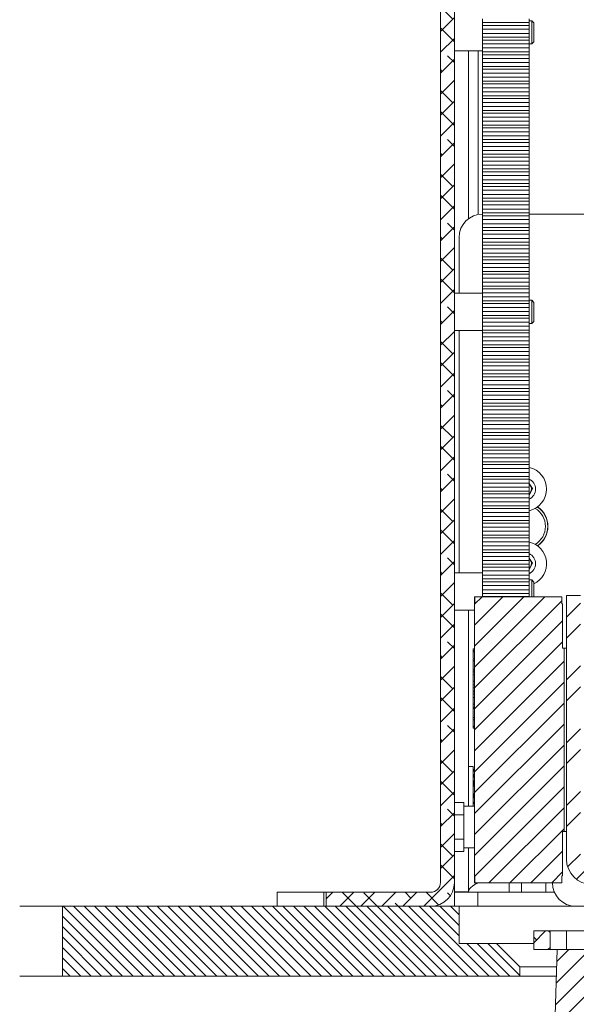
# Model space of a CAD drawing. Units: millimetres. Extents: x 75 to 17967, y 123 to 5430.
# Drawn here: x 16482 to 16602, y 1160 to 1372 of the extents above; entities that cross this region are included whole.
import ezdxf

# ---------------------------------------------------------------- set-up
doc = ezdxf.new("R2010")
doc.units = ezdxf.units.MM

msp = doc.modelspace()

# ---------------------------------------------------------------- hatches: boundary and pattern name
at = {"linetype": 'Continuous', "lineweight": 18}
h = msp.add_hatch(dxfattribs=at)
h.set_pattern_fill('ANSI38', angle=3e-322, style=0)
edge = h.paths.add_edge_path(flags=0)
edge.add_line((16572.67, 1533.3), (16572.67, 1186.5))
edge.add_arc((16570.57, 1186.5), 2.1, 270, 360, ccw=False)
edge.add_line((16570.57, 1184.4), (16548.17, 1184.4))
edge.add_line((16548.17, 1184.4), (16548.17, 1181.4))
edge.add_line((16548.17, 1181.4), (16570.57, 1181.4))
edge.add_arc((16570.57, 1186.5), 5.1, 270, 360)
edge.add_line((16575.67, 1186.5), (16575.67, 1533.3))
edge.add_arc((16577.77, 1533.3), 2.1, 90, 180, ccw=False)
edge.add_line((16577.77, 1535.4), (16597.67, 1535.4))
edge.add_line((16597.67, 1535.4), (16597.67, 1538.4))
edge.add_line((16597.67, 1538.4), (16577.77, 1538.4))
edge.add_arc((16577.77, 1533.3), 5.1, 90, 180)
h = msp.add_hatch(dxfattribs=at)
h.set_pattern_fill('ANSI31', style=0)
h.paths.add_polyline_path([(16598.87, 1187.9), (16598.87, 1197.4), (16599.17, 1197.4), (16599.17, 1236.8), (16598.87, 1236.8), (16598.87, 1246.3), (16598.67, 1246.3), (16598.67, 1247.8), (16580.01, 1247.8), (16580.01, 1246.3), (16579.97, 1246.3), (16579.97, 1187.9), (16580.01, 1187.9), (16580.01, 1186.4), (16598.67, 1186.4), (16598.67, 1187.9)], flags=0)
h = msp.add_hatch(dxfattribs=at)
h.set_pattern_fill('ANSI32', angle=3e-322, style=0)
edge = h.paths.add_edge_path(flags=0)
edge.add_line((16599.67, 1248.1), (16599.67, 1191.52))
edge.add_arc((16605.09, 1191.52), 5.42, 180, 270)
edge.add_line((16605.09, 1186.1), (16620.17, 1186.1))
edge.add_line((16620.17, 1186.1), (16620.17, 1189.1))
edge.add_line((16620.17, 1189.1), (16605.09, 1189.1))
edge.add_arc((16605.09, 1191.52), 2.42, 180, 270, ccw=False)
edge.add_line((16602.67, 1191.52), (16602.67, 1248.1))
edge.add_line((16602.67, 1248.1), (16599.67, 1248.1))
h = msp.add_hatch(dxfattribs=at)
h.set_pattern_fill('ANSI31', scale=0.5, angle=90, style=0)
h.paths.add_polyline_path([(16589.67, 1168.4), (16584.67, 1173.4), (16576.67, 1173.4), (16576.67, 1181.4), (16491.61, 1181.4), (16491.61, 1166.4), (16589.67, 1166.4)], flags=0)
h = msp.add_hatch(dxfattribs=at)
h.set_pattern_fill('ANSI38', angle=3e-322, style=0)
h.paths.add_polyline_path([(16596.17, 1176.1), (16592.67, 1176.1), (16592.67, 1172.1), (16596.17, 1172.1)], flags=0)
h = msp.add_hatch(dxfattribs=at)
h.set_pattern_fill('ANSI31', angle=180, style=0)
edge = h.paths.add_edge_path(flags=0)
edge.add_line((16797.67, 1172.1), (16597.67, 1172.1))
edge.add_line((16597.67, 1172.1), (16592.67, 1001.1))
edge.add_line((16592.67, 1001.1), (16607.67, 1001.1))
edge.add_arc((16671.67, 1001.1), 64, 180, 270)
edge.add_line((16671.67, 937.1), (16723.67, 937.1))
edge.add_arc((16723.67, 1001.1), 64, 270, 360)
edge.add_line((16787.67, 1001.1), (16802.67, 1001.1))
edge.add_line((16802.67, 1001.1), (16797.67, 1172.1))

# ---------------------------------------------------------------- linework, layer by layer
at = {"color": 7, "linetype": 'Continuous', "lineweight": 18}
for p, q in [((16572.67, 1533.3), (16572.67, 1186.5)), ((16575.67, 1186.5), (16575.67, 1533.3)), ((16581.67, 1371), (16581.67, 1371.82)), ((16591.67, 1371.82), (16591.67, 1371)), ((16592.23, 1371.4), (16591.67, 1371.4)), ((16592.67, 1370.96), (16592.23, 1371.4)), ((16592.23, 1368.9), (16592.23, 1371.4)), ((16581.67, 1371), (16591.67, 1371)), ((16581.67, 1371), (16581.67, 1370.38)), ((16591.67, 1370.38), (16581.67, 1370.38)), ((16581.67, 1369.57), (16581.67, 1370.38)), ((16581.67, 1369.57), (16591.67, 1369.57)), ((16581.67, 1368.68), (16581.67, 1369.57)), ((16591.67, 1371), (16591.67, 1370.38)), ((16591.67, 1369.57), (16591.67, 1370.38)), ((16591.67, 1368.68), (16591.67, 1369.57)), ((16592.67, 1368.9), (16592.67, 1370.96)), ((16581.67, 1368.68), (16591.67, 1368.68)), ((16581.67, 1367.86), (16581.67, 1368.68)), ((16581.67, 1367.86), (16591.67, 1367.86)), ((16581.67, 1367.86), (16581.67, 1367.24)), ((16591.67, 1367.24), (16581.67, 1367.24)), ((16581.67, 1366.42), (16581.67, 1367.24)), ((16591.67, 1368.68), (16591.67, 1367.86)), ((16591.67, 1367.86), (16591.67, 1367.24)), ((16591.67, 1366.42), (16591.67, 1367.24)), ((16592.23, 1366.4), (16592.23, 1368.9)), ((16592.23, 1366.4), (16592.67, 1366.85)), ((16592.67, 1366.85), (16592.67, 1368.9)), ((16575.67, 1364.9), (16581.67, 1364.9)), ((16578.67, 1364.9), (16578.67, 1328.9)), ((16580.77, 1364.9), (16580.77, 1329.82)), ((16581.67, 1366.42), (16591.67, 1366.42)), ((16581.67, 1365.54), (16581.67, 1366.42)), ((16581.67, 1365.54), (16591.67, 1365.54)), ((16581.67, 1364.72), (16581.67, 1365.54)), ((16581.67, 1364.72), (16591.67, 1364.72)), ((16581.67, 1364.72), (16581.67, 1364.1)), ((16591.67, 1365.54), (16591.67, 1366.42)), ((16591.67, 1366.4), (16592.23, 1366.4)), ((16591.67, 1365.54), (16591.67, 1364.72)), ((16591.67, 1364.72), (16591.67, 1364.1)), ((16591.67, 1364.1), (16581.67, 1364.1)), ((16581.67, 1363.28), (16581.67, 1364.1)), ((16581.67, 1363.28), (16591.67, 1363.28)), ((16581.67, 1362.39), (16581.67, 1363.28)), ((16591.67, 1363.28), (16591.67, 1364.1)), ((16591.67, 1362.39), (16591.67, 1363.28)), ((16581.67, 1362.39), (16591.67, 1362.39)), ((16581.67, 1361.57), (16581.67, 1362.39)), ((16581.67, 1361.57), (16591.67, 1361.57)), ((16581.67, 1361.57), (16581.67, 1360.96)), ((16591.67, 1360.96), (16581.67, 1360.96)), ((16581.67, 1360.14), (16581.67, 1360.96)), ((16591.67, 1362.39), (16591.67, 1361.57)), ((16591.67, 1361.57), (16591.67, 1360.96)), ((16591.67, 1360.14), (16591.67, 1360.96)), ((16581.67, 1360.14), (16591.67, 1360.14)), ((16581.67, 1359.25), (16581.67, 1360.14)), ((16581.67, 1359.25), (16591.67, 1359.25)), ((16581.67, 1358.43), (16581.67, 1359.25)), ((16581.67, 1358.43), (16591.67, 1358.43)), ((16581.67, 1358.43), (16581.67, 1357.82)), ((16591.67, 1359.25), (16591.67, 1360.14)), ((16591.67, 1359.25), (16591.67, 1358.43)), ((16591.67, 1358.43), (16591.67, 1357.82)), ((16591.67, 1357.82), (16581.67, 1357.82)), ((16581.67, 1357), (16581.67, 1357.82)), ((16581.67, 1357), (16591.67, 1357)), ((16581.67, 1356.11), (16581.67, 1357)), ((16591.67, 1357), (16591.67, 1357.82)), ((16591.67, 1356.11), (16591.67, 1357)), ((16581.67, 1356.11), (16591.67, 1356.11)), ((16581.67, 1355.29), (16581.67, 1356.11)), ((16581.67, 1355.29), (16591.67, 1355.29)), ((16581.67, 1355.29), (16581.67, 1354.68)), ((16591.67, 1354.68), (16581.67, 1354.68)), ((16581.67, 1353.86), (16581.67, 1354.68)), ((16591.67, 1356.11), (16591.67, 1355.29)), ((16591.67, 1355.29), (16591.67, 1354.68)), ((16591.67, 1353.86), (16591.67, 1354.68)), ((16581.67, 1353.86), (16591.67, 1353.86)), ((16581.67, 1352.97), (16581.67, 1353.86)), ((16581.67, 1352.97), (16591.67, 1352.97)), ((16581.67, 1352.15), (16581.67, 1352.97)), ((16581.67, 1352.15), (16591.67, 1352.15)), ((16581.67, 1352.15), (16581.67, 1351.54)), ((16591.67, 1352.97), (16591.67, 1353.86)), ((16591.67, 1352.97), (16591.67, 1352.15)), ((16591.67, 1352.15), (16591.67, 1351.54)), ((16591.67, 1351.54), (16581.67, 1351.54)), ((16581.67, 1350.72), (16581.67, 1351.54)), ((16581.67, 1350.72), (16591.67, 1350.72)), ((16581.67, 1349.83), (16581.67, 1350.72)), ((16591.67, 1350.72), (16591.67, 1351.54)), ((16591.67, 1349.83), (16591.67, 1350.72)), ((16581.67, 1349.83), (16591.67, 1349.83)), ((16581.67, 1349.01), (16581.67, 1349.83)), ((16581.67, 1349.01), (16591.67, 1349.01)), ((16581.67, 1349.01), (16581.67, 1348.39)), ((16591.67, 1348.39), (16581.67, 1348.39)), ((16581.67, 1347.57), (16581.67, 1348.39)), ((16591.67, 1349.83), (16591.67, 1349.01)), ((16591.67, 1349.01), (16591.67, 1348.39)), ((16591.67, 1347.57), (16591.67, 1348.39)), ((16581.67, 1347.57), (16591.67, 1347.57)), ((16581.67, 1346.69), (16581.67, 1347.57)), ((16581.67, 1346.69), (16591.67, 1346.69)), ((16581.67, 1345.87), (16581.67, 1346.69)), ((16581.67, 1345.87), (16591.67, 1345.87)), ((16581.67, 1345.87), (16581.67, 1345.25)), ((16591.67, 1346.69), (16591.67, 1347.57)), ((16591.67, 1346.69), (16591.67, 1345.87)), ((16591.67, 1345.87), (16591.67, 1345.25)), ((16591.67, 1345.25), (16581.67, 1345.25)), ((16581.67, 1344.43), (16581.67, 1345.25)), ((16581.67, 1344.43), (16591.67, 1344.43)), ((16581.67, 1343.54), (16581.67, 1344.43)), ((16591.67, 1344.43), (16591.67, 1345.25)), ((16591.67, 1343.54), (16591.67, 1344.43)), ((16581.67, 1343.54), (16591.67, 1343.54)), ((16581.67, 1342.73), (16581.67, 1343.54)), ((16581.67, 1342.73), (16591.67, 1342.73)), ((16581.67, 1342.73), (16581.67, 1342.11)), ((16591.67, 1342.11), (16581.67, 1342.11)), ((16581.67, 1341.29), (16581.67, 1342.11)), ((16591.67, 1343.54), (16591.67, 1342.73)), ((16591.67, 1342.73), (16591.67, 1342.11)), ((16591.67, 1341.29), (16591.67, 1342.11)), ((16581.67, 1341.29), (16591.67, 1341.29)), ((16581.67, 1340.4), (16581.67, 1341.29)), ((16581.67, 1340.4), (16591.67, 1340.4)), ((16581.67, 1339.58), (16581.67, 1340.4)), ((16581.67, 1339.58), (16591.67, 1339.58)), ((16581.67, 1339.58), (16581.67, 1338.97)), ((16591.67, 1340.4), (16591.67, 1341.29)), ((16591.67, 1340.4), (16591.67, 1339.58)), ((16591.67, 1339.58), (16591.67, 1338.97)), ((16591.67, 1338.97), (16581.67, 1338.97)), ((16581.67, 1338.15), (16581.67, 1338.97)), ((16581.67, 1338.15), (16591.67, 1338.15)), ((16581.67, 1337.26), (16581.67, 1338.15)), ((16581.67, 1337.26), (16591.67, 1337.26)), ((16581.67, 1336.44), (16581.67, 1337.26)), ((16591.67, 1338.15), (16591.67, 1338.97)), ((16591.67, 1337.26), (16591.67, 1338.15)), ((16591.67, 1337.26), (16591.67, 1336.44)), ((16581.67, 1336.44), (16591.67, 1336.44)), ((16581.67, 1336.44), (16581.67, 1335.83)), ((16591.67, 1335.83), (16581.67, 1335.83)), ((16581.67, 1335.01), (16581.67, 1335.83)), ((16591.67, 1336.44), (16591.67, 1335.83)), ((16591.67, 1335.01), (16591.67, 1335.83)), ((16581.67, 1335.01), (16591.67, 1335.01)), ((16581.67, 1334.12), (16581.67, 1335.01)), ((16581.67, 1334.12), (16591.67, 1334.12)), ((16581.67, 1333.3), (16581.67, 1334.12)), ((16581.67, 1333.3), (16591.67, 1333.3)), ((16581.67, 1333.3), (16581.67, 1332.69)), ((16591.67, 1334.12), (16591.67, 1335.01)), ((16591.67, 1334.12), (16591.67, 1333.3)), ((16591.67, 1333.3), (16591.67, 1332.69)), ((16591.67, 1332.69), (16581.67, 1332.69)), ((16581.67, 1331.87), (16581.67, 1332.69)), ((16581.67, 1331.87), (16591.67, 1331.87)), ((16581.67, 1330.98), (16581.67, 1331.87)), ((16581.67, 1330.98), (16591.67, 1330.98)), ((16581.67, 1330.16), (16581.67, 1330.98)), ((16591.67, 1331.87), (16591.67, 1332.69)), ((16591.67, 1330.98), (16591.67, 1331.87)), ((16591.67, 1330.98), (16591.67, 1330.16)), ((16581.67, 1330.16), (16591.67, 1330.16)), ((16581.67, 1330.16), (16581.67, 1329.54)), ((16591.67, 1329.54), (16581.67, 1329.54)), ((16581.67, 1328.73), (16581.67, 1329.54)), ((16591.67, 1330.16), (16591.67, 1329.54)), ((16591.67, 1329.9), (17023.67, 1329.9)), ((16591.67, 1328.73), (16591.67, 1329.54)), ((16581.67, 1328.73), (16591.67, 1328.73)), ((16581.67, 1327.84), (16581.67, 1328.73)), ((16581.67, 1327.84), (16591.67, 1327.84)), ((16581.67, 1327.02), (16581.67, 1327.84)), ((16581.67, 1327.02), (16591.67, 1327.02)), ((16581.67, 1327.02), (16581.67, 1326.4)), ((16591.67, 1327.84), (16591.67, 1328.73)), ((16591.67, 1327.84), (16591.67, 1327.02)), ((16591.67, 1327.02), (16591.67, 1326.4)), ((16576.67, 1312.9), (16576.67, 1324.9)), ((16591.67, 1326.4), (16581.67, 1326.4)), ((16581.67, 1325.58), (16581.67, 1326.4)), ((16581.67, 1325.58), (16591.67, 1325.58)), ((16581.67, 1324.69), (16581.67, 1325.58)), ((16581.67, 1324.69), (16591.67, 1324.69)), ((16581.67, 1323.88), (16581.67, 1324.69)), ((16591.67, 1325.58), (16591.67, 1326.4)), ((16591.67, 1324.69), (16591.67, 1325.58)), ((16591.67, 1324.69), (16591.67, 1323.88)), ((16581.67, 1323.88), (16591.67, 1323.88)), ((16581.67, 1323.88), (16581.67, 1323.26)), ((16591.67, 1323.26), (16581.67, 1323.26)), ((16581.67, 1322.44), (16581.67, 1323.26)), ((16581.67, 1322.44), (16591.67, 1322.44)), ((16581.67, 1321.55), (16581.67, 1322.44)), ((16591.67, 1323.88), (16591.67, 1323.26)), ((16591.67, 1322.44), (16591.67, 1323.26)), ((16591.67, 1321.55), (16591.67, 1322.44)), ((16581.67, 1321.55), (16591.67, 1321.55)), ((16581.67, 1320.73), (16581.67, 1321.55)), ((16581.67, 1320.73), (16591.67, 1320.73)), ((16581.67, 1320.73), (16581.67, 1320.12)), ((16591.67, 1321.55), (16591.67, 1320.73)), ((16591.67, 1320.73), (16591.67, 1320.12)), ((16591.67, 1320.12), (16581.67, 1320.12)), ((16581.67, 1319.3), (16581.67, 1320.12)), ((16581.67, 1319.3), (16591.67, 1319.3)), ((16581.67, 1318.41), (16581.67, 1319.3)), ((16581.67, 1318.41), (16591.67, 1318.41)), ((16581.67, 1317.59), (16581.67, 1318.41)), ((16591.67, 1319.3), (16591.67, 1320.12)), ((16591.67, 1318.41), (16591.67, 1319.3)), ((16591.67, 1318.41), (16591.67, 1317.59)), ((16581.67, 1317.59), (16591.67, 1317.59)), ((16581.67, 1317.59), (16581.67, 1316.98)), ((16591.67, 1316.98), (16581.67, 1316.98)), ((16581.67, 1316.16), (16581.67, 1316.98)), ((16581.67, 1316.16), (16591.67, 1316.16)), ((16581.67, 1315.27), (16581.67, 1316.16)), ((16591.67, 1317.59), (16591.67, 1316.98)), ((16591.67, 1316.16), (16591.67, 1316.98)), ((16591.67, 1315.27), (16591.67, 1316.16)), ((16581.67, 1315.27), (16591.67, 1315.27)), ((16581.67, 1314.45), (16581.67, 1315.27)), ((16581.67, 1314.45), (16591.67, 1314.45)), ((16581.67, 1314.45), (16581.67, 1313.84)), ((16591.67, 1315.27), (16591.67, 1314.45)), ((16591.67, 1314.45), (16591.67, 1313.84)), ((16581.67, 1312.9), (16575.67, 1312.9)), ((16591.67, 1313.84), (16581.67, 1313.84)), ((16581.67, 1313.02), (16581.67, 1313.84)), ((16581.67, 1313.02), (16591.67, 1313.02)), ((16581.67, 1312.13), (16581.67, 1313.02)), ((16581.67, 1312.13), (16591.67, 1312.13)), ((16581.67, 1311.31), (16581.67, 1312.13)), ((16591.67, 1313.02), (16591.67, 1313.84)), ((16591.67, 1312.13), (16591.67, 1313.02)), ((16591.67, 1312.13), (16591.67, 1311.31)), ((16581.67, 1311.31), (16591.67, 1311.31)), ((16581.67, 1311.31), (16581.67, 1310.69)), ((16591.67, 1310.69), (16581.67, 1310.69)), ((16581.67, 1309.88), (16581.67, 1310.69)), ((16581.67, 1309.88), (16591.67, 1309.88)), ((16581.67, 1308.99), (16581.67, 1309.88)), ((16592.23, 1311.4), (16591.67, 1311.4)), ((16591.67, 1311.31), (16591.67, 1310.69)), ((16591.67, 1309.88), (16591.67, 1310.69)), ((16591.67, 1308.99), (16591.67, 1309.88)), ((16592.67, 1310.96), (16592.23, 1311.4)), ((16592.23, 1308.9), (16592.23, 1311.4)), ((16592.67, 1308.9), (16592.67, 1310.96)), ((16581.67, 1308.99), (16591.67, 1308.99)), ((16581.67, 1308.17), (16581.67, 1308.99)), ((16581.67, 1308.17), (16591.67, 1308.17)), ((16581.67, 1308.17), (16581.67, 1307.55)), ((16591.67, 1308.99), (16591.67, 1308.17)), ((16591.67, 1308.17), (16591.67, 1307.55)), ((16592.23, 1306.4), (16592.23, 1308.9)), ((16592.67, 1306.85), (16592.67, 1308.9)), ((16591.67, 1307.55), (16581.67, 1307.55)), ((16581.67, 1306.73), (16581.67, 1307.55)), ((16581.67, 1306.73), (16591.67, 1306.73)), ((16581.67, 1305.85), (16581.67, 1306.73)), ((16581.67, 1305.85), (16591.67, 1305.85)), ((16581.67, 1305.03), (16581.67, 1305.85)), ((16591.67, 1306.73), (16591.67, 1307.55)), ((16591.67, 1305.85), (16591.67, 1306.73)), ((16591.67, 1306.4), (16592.23, 1306.4)), ((16591.67, 1305.85), (16591.67, 1305.03)), ((16592.23, 1306.4), (16592.67, 1306.85)), ((16575.67, 1304.9), (16581.67, 1304.9)), ((16576.67, 1252.9), (16576.67, 1304.9)), ((16581.67, 1305.03), (16591.67, 1305.03)), ((16581.67, 1305.03), (16581.67, 1304.41)), ((16591.67, 1304.41), (16581.67, 1304.41)), ((16581.67, 1303.59), (16581.67, 1304.41)), ((16581.67, 1303.59), (16591.67, 1303.59)), ((16581.67, 1302.7), (16581.67, 1303.59)), ((16591.67, 1305.03), (16591.67, 1304.41)), ((16591.67, 1303.59), (16591.67, 1304.41)), ((16591.67, 1302.7), (16591.67, 1303.59)), ((16581.67, 1302.7), (16591.67, 1302.7)), ((16581.67, 1301.88), (16581.67, 1302.7)), ((16581.67, 1301.88), (16591.67, 1301.88)), ((16581.67, 1301.88), (16581.67, 1301.27)), ((16591.67, 1302.7), (16591.67, 1301.88)), ((16591.67, 1301.88), (16591.67, 1301.27)), ((16591.67, 1301.27), (16581.67, 1301.27)), ((16581.67, 1300.45), (16581.67, 1301.27)), ((16581.67, 1300.45), (16591.67, 1300.45)), ((16581.67, 1299.56), (16581.67, 1300.45)), ((16581.67, 1299.56), (16591.67, 1299.56)), ((16581.67, 1298.74), (16581.67, 1299.56)), ((16591.67, 1300.45), (16591.67, 1301.27)), ((16591.67, 1299.56), (16591.67, 1300.45)), ((16591.67, 1299.56), (16591.67, 1298.74)), ((16581.67, 1298.74), (16591.67, 1298.74)), ((16581.67, 1298.74), (16581.67, 1298.13)), ((16591.67, 1298.13), (16581.67, 1298.13)), ((16581.67, 1297.31), (16581.67, 1298.13)), ((16581.67, 1297.31), (16591.67, 1297.31)), ((16581.67, 1296.42), (16581.67, 1297.31)), ((16591.67, 1298.74), (16591.67, 1298.13)), ((16591.67, 1297.31), (16591.67, 1298.13)), ((16591.67, 1296.42), (16591.67, 1297.31)), ((16581.67, 1296.42), (16591.67, 1296.42)), ((16581.67, 1295.6), (16581.67, 1296.42)), ((16581.67, 1295.6), (16591.67, 1295.6)), ((16581.67, 1295.6), (16581.67, 1294.99)), ((16591.67, 1294.99), (16581.67, 1294.99)), ((16581.67, 1294.17), (16581.67, 1294.99)), ((16591.67, 1296.42), (16591.67, 1295.6)), ((16591.67, 1295.6), (16591.67, 1294.99)), ((16591.67, 1294.17), (16591.67, 1294.99)), ((16581.67, 1294.17), (16591.67, 1294.17)), ((16581.67, 1293.28), (16581.67, 1294.17)), ((16581.67, 1293.28), (16591.67, 1293.28)), ((16581.67, 1292.46), (16581.67, 1293.28)), ((16591.67, 1293.28), (16591.67, 1294.17)), ((16591.67, 1293.28), (16591.67, 1292.46)), ((16581.67, 1292.46), (16591.67, 1292.46)), ((16581.67, 1292.46), (16581.67, 1291.85)), ((16591.67, 1291.85), (16581.67, 1291.85)), ((16581.67, 1291.03), (16581.67, 1291.85)), ((16581.67, 1291.03), (16591.67, 1291.03)), ((16581.67, 1290.14), (16581.67, 1291.03)), ((16591.67, 1292.46), (16591.67, 1291.85)), ((16591.67, 1291.03), (16591.67, 1291.85)), ((16591.67, 1290.14), (16591.67, 1291.03)), ((16581.67, 1290.14), (16591.67, 1290.14)), ((16581.67, 1289.32), (16581.67, 1290.14)), ((16581.67, 1289.32), (16591.67, 1289.32)), ((16581.67, 1289.32), (16581.67, 1288.7)), ((16591.67, 1288.7), (16581.67, 1288.7)), ((16581.67, 1287.88), (16581.67, 1288.7)), ((16591.67, 1290.14), (16591.67, 1289.32)), ((16591.67, 1289.32), (16591.67, 1288.7)), ((16591.67, 1287.88), (16591.67, 1288.7)), ((16581.67, 1287.88), (16591.67, 1287.88)), ((16581.67, 1287), (16581.67, 1287.88)), ((16581.67, 1287), (16591.67, 1287)), ((16581.67, 1286.18), (16581.67, 1287)), ((16591.67, 1287), (16591.67, 1287.88)), ((16591.67, 1287), (16591.67, 1286.18)), ((16581.67, 1286.18), (16591.67, 1286.18)), ((16581.67, 1286.18), (16581.67, 1285.56)), ((16591.67, 1285.56), (16581.67, 1285.56)), ((16581.67, 1284.74), (16581.67, 1285.56)), ((16581.67, 1284.74), (16591.67, 1284.74)), ((16581.67, 1283.85), (16581.67, 1284.74)), ((16591.67, 1286.18), (16591.67, 1285.56)), ((16591.67, 1284.74), (16591.67, 1285.56)), ((16591.67, 1283.85), (16591.67, 1284.74)), ((16581.67, 1283.85), (16591.67, 1283.85)), ((16581.67, 1283.04), (16581.67, 1283.85)), ((16581.67, 1283.04), (16591.67, 1283.04)), ((16581.67, 1283.04), (16581.67, 1282.42)), ((16591.67, 1282.42), (16581.67, 1282.42)), ((16581.67, 1281.6), (16581.67, 1282.42)), ((16591.67, 1283.85), (16591.67, 1283.04)), ((16591.67, 1283.04), (16591.67, 1282.42)), ((16591.67, 1281.6), (16591.67, 1282.42)), ((16581.67, 1281.6), (16591.67, 1281.6)), ((16581.67, 1280.71), (16581.67, 1281.6)), ((16581.67, 1280.71), (16591.67, 1280.71)), ((16581.67, 1279.89), (16581.67, 1280.71)), ((16591.67, 1280.71), (16591.67, 1281.6)), ((16591.67, 1280.71), (16591.67, 1279.89)), ((16581.67, 1279.89), (16591.67, 1279.89)), ((16581.67, 1279.89), (16581.67, 1279.28)), ((16591.67, 1279.28), (16581.67, 1279.28)), ((16581.67, 1278.46), (16581.67, 1279.28)), ((16581.67, 1278.46), (16591.67, 1278.46)), ((16581.67, 1277.57), (16581.67, 1278.46)), ((16591.67, 1279.89), (16591.67, 1279.28)), ((16591.67, 1278.46), (16591.67, 1279.28)), ((16591.67, 1277.57), (16591.67, 1278.46)), ((16581.67, 1277.57), (16591.67, 1277.57)), ((16581.67, 1276.75), (16581.67, 1277.57)), ((16581.67, 1276.75), (16591.67, 1276.75)), ((16581.67, 1276.75), (16581.67, 1276.14)), ((16591.67, 1276.14), (16581.67, 1276.14)), ((16581.67, 1275.32), (16581.67, 1276.14)), ((16591.67, 1277.57), (16591.67, 1276.75)), ((16591.67, 1276.75), (16591.67, 1276.14)), ((16591.67, 1275.32), (16591.67, 1276.14)), ((16581.67, 1275.32), (16591.67, 1275.32)), ((16581.67, 1274.43), (16581.67, 1275.32)), ((16581.67, 1274.43), (16591.67, 1274.43)), ((16581.67, 1273.61), (16581.67, 1274.43)), ((16591.67, 1274.43), (16591.67, 1275.32)), ((16591.67, 1274.43), (16591.67, 1273.61)), ((16581.67, 1273.61), (16591.67, 1273.61)), ((16581.67, 1273.61), (16581.67, 1273)), ((16591.67, 1273), (16581.67, 1273)), ((16581.67, 1272.18), (16581.67, 1273)), ((16581.67, 1272.18), (16591.67, 1272.18)), ((16581.67, 1271.29), (16581.67, 1272.18)), ((16591.67, 1273.61), (16591.67, 1273)), ((16591.67, 1272.18), (16591.67, 1273)), ((16591.67, 1271.29), (16591.67, 1272.18)), ((16591.67, 1272.11), (16592.4, 1271)), ((16581.67, 1271.29), (16591.67, 1271.29)), ((16581.67, 1270.47), (16581.67, 1271.29)), ((16581.67, 1270.47), (16591.67, 1270.47)), ((16581.67, 1270.47), (16581.67, 1269.85)), ((16591.67, 1269.85), (16581.67, 1269.85)), ((16581.67, 1269.03), (16581.67, 1269.85)), ((16591.67, 1271.29), (16591.67, 1270.47)), ((16592.4, 1271), (16591.67, 1269.55)), ((16591.67, 1270.47), (16591.67, 1269.85)), ((16591.67, 1269.03), (16591.67, 1269.85)), ((16581.67, 1269.03), (16591.67, 1269.03)), ((16581.67, 1268.15), (16581.67, 1269.03)), ((16581.67, 1268.15), (16591.67, 1268.15)), ((16581.67, 1267.33), (16581.67, 1268.15)), ((16591.67, 1268.15), (16591.67, 1269.03)), ((16591.67, 1268.15), (16591.67, 1267.33)), ((16581.67, 1267.33), (16591.67, 1267.33)), ((16581.67, 1267.33), (16581.67, 1266.71)), ((16591.67, 1266.71), (16581.67, 1266.71)), ((16581.67, 1265.89), (16581.67, 1266.71)), ((16581.67, 1265.89), (16591.67, 1265.89)), ((16581.67, 1265), (16581.67, 1265.89)), ((16591.67, 1267.33), (16591.67, 1266.71)), ((16591.67, 1265.89), (16591.67, 1266.71)), ((16591.67, 1265), (16591.67, 1265.89)), ((16581.67, 1265), (16591.67, 1265)), ((16581.67, 1264.19), (16581.67, 1265)), ((16581.67, 1264.19), (16591.67, 1264.19)), ((16581.67, 1264.19), (16581.67, 1263.57)), ((16591.67, 1263.57), (16581.67, 1263.57)), ((16581.67, 1262.75), (16581.67, 1263.57)), ((16591.67, 1265), (16591.67, 1264.19)), ((16591.67, 1264.19), (16591.67, 1263.57)), ((16591.67, 1262.75), (16591.67, 1263.57)), ((16595.67, 1263.61), (16595.67, 1262.9)), ((16581.67, 1262.75), (16591.67, 1262.75)), ((16581.67, 1261.86), (16581.67, 1262.75)), ((16581.67, 1261.86), (16591.67, 1261.86)), ((16581.67, 1261.04), (16581.67, 1261.86)), ((16591.67, 1261.86), (16591.67, 1262.75)), ((16591.67, 1261.86), (16591.67, 1261.04)), ((16595.42, 1261.69), (16595.54, 1261.56)), ((16595.67, 1262.9), (16595.67, 1262.19)), ((16581.67, 1261.04), (16591.67, 1261.04)), ((16581.67, 1261.04), (16581.67, 1260.43)), ((16591.67, 1260.43), (16581.67, 1260.43)), ((16581.67, 1259.61), (16581.67, 1260.43)), ((16581.67, 1259.61), (16591.67, 1259.61)), ((16581.67, 1258.72), (16581.67, 1259.61)), ((16591.67, 1261.04), (16591.67, 1260.43)), ((16591.67, 1259.61), (16591.67, 1260.43)), ((16591.67, 1258.72), (16591.67, 1259.61)), ((16581.67, 1258.72), (16591.67, 1258.72)), ((16581.67, 1257.9), (16581.67, 1258.72)), ((16581.67, 1257.9), (16591.67, 1257.9)), ((16581.67, 1257.9), (16581.67, 1257.29)), ((16591.67, 1257.29), (16581.67, 1257.29)), ((16581.67, 1256.47), (16581.67, 1257.29)), ((16591.67, 1258.72), (16591.67, 1257.9)), ((16591.67, 1257.9), (16591.67, 1257.29)), ((16591.67, 1256.47), (16591.67, 1257.29)), ((16581.67, 1256.47), (16591.67, 1256.47)), ((16581.67, 1255.58), (16581.67, 1256.47)), ((16581.67, 1255.58), (16591.67, 1255.58)), ((16581.67, 1254.76), (16581.67, 1255.58)), ((16591.67, 1255.58), (16591.67, 1256.47)), ((16591.67, 1256.11), (16592.4, 1255)), ((16591.67, 1255.58), (16591.67, 1254.76)), ((16592.4, 1255), (16591.67, 1253.55)), ((16581.67, 1252.9), (16575.67, 1252.9)), ((16581.67, 1254.76), (16591.67, 1254.76)), ((16581.67, 1254.76), (16581.67, 1254.15)), ((16591.67, 1254.15), (16581.67, 1254.15)), ((16581.67, 1253.33), (16581.67, 1254.15)), ((16581.67, 1253.33), (16591.67, 1253.33)), ((16581.67, 1252.44), (16581.67, 1253.33)), ((16591.67, 1254.76), (16591.67, 1254.15)), ((16591.67, 1253.33), (16591.67, 1254.15)), ((16591.67, 1252.44), (16591.67, 1253.33)), ((16581.67, 1252.44), (16591.67, 1252.44)), ((16581.67, 1251.62), (16581.67, 1252.44)), ((16581.67, 1251.62), (16591.67, 1251.62)), ((16581.67, 1251.62), (16581.67, 1251)), ((16591.67, 1251), (16581.67, 1251)), ((16581.67, 1250.19), (16581.67, 1251)), ((16591.67, 1252.44), (16591.67, 1251.62)), ((16591.67, 1251.62), (16591.67, 1251)), ((16592.23, 1251.4), (16591.67, 1251.4)), ((16591.67, 1250.19), (16591.67, 1251)), ((16592.67, 1250.96), (16592.23, 1251.4)), ((16592.23, 1248.9), (16592.23, 1251.4)), ((16592.67, 1248.9), (16592.67, 1250.96)), ((16581.67, 1250.19), (16591.67, 1250.19)), ((16581.67, 1249.3), (16581.67, 1250.19)), ((16581.67, 1249.3), (16591.67, 1249.3)), ((16581.67, 1248.48), (16581.67, 1249.3)), ((16591.67, 1249.3), (16591.67, 1250.19)), ((16591.67, 1249.3), (16591.67, 1248.48)), ((16592.23, 1247.8), (16592.23, 1248.9)), ((16592.67, 1247.8), (16592.67, 1248.9)), ((16579.97, 1246.3), (16579.97, 1247.8)), ((16579.97, 1247.8), (16580.01, 1247.8)), ((16580.01, 1247.8), (16580.01, 1246.3)), ((16580.01, 1247.8), (16598.67, 1247.8)), ((16581.67, 1248.48), (16591.67, 1248.48)), ((16581.67, 1248.48), (16581.67, 1247.86)), ((16591.67, 1247.86), (16581.67, 1247.86)), ((16581.67, 1247.8), (16581.67, 1247.86)), ((16591.67, 1248.48), (16591.67, 1247.86)), ((16591.67, 1247.8), (16591.67, 1247.86)), ((16598.67, 1247.8), (16598.67, 1246.3)), ((16599.67, 1248.1), (16602.67, 1248.1)), ((16599.67, 1191.52), (16599.67, 1248.1)), ((16575.67, 1244.9), (16579.97, 1244.9)), ((16578.67, 1244.9), (16578.67, 1202.9)), ((16579.97, 1187.9), (16579.97, 1246.3)), ((16580.01, 1246.3), (16579.97, 1246.3)), ((16598.87, 1246.3), (16598.67, 1246.3)), ((16598.87, 1246.3), (16598.87, 1236.8)), ((16579.67, 1236.59), (16579.97, 1236.59)), ((16579.67, 1236.23), (16579.67, 1236.59)), ((16579.67, 1235.99), (16579.67, 1236.23)), ((16579.67, 1236.23), (16579.97, 1236.23)), ((16579.67, 1235.99), (16579.97, 1235.99)), ((16579.67, 1234.59), (16579.67, 1235.99)), ((16598.87, 1236.8), (16599.17, 1236.8)), ((16599.17, 1236.8), (16599.17, 1197.4)), ((16599.67, 1236.8), (16599.17, 1236.8)), ((16579.67, 1234.02), (16579.67, 1234.51)), ((16579.67, 1234.51), (16579.97, 1234.51)), ((16579.67, 1234.02), (16579.97, 1234.02)), ((16579.67, 1232.12), (16579.67, 1234.02)), ((16579.67, 1232.12), (16579.97, 1232.12)), ((16579.67, 1231.72), (16579.67, 1232.12)), ((16579.97, 1231.72), (16579.67, 1231.72)), ((16579.67, 1231.69), (16579.67, 1231.72)), ((16579.67, 1231.03), (16579.67, 1231.69)), ((16579.67, 1231.69), (16579.97, 1231.69)), ((16579.67, 1231.03), (16579.97, 1231.03)), ((16579.67, 1229.69), (16579.67, 1231.03)), ((16579.67, 1229.69), (16579.97, 1229.69)), ((16579.67, 1228.89), (16579.67, 1229.69)), ((16579.67, 1228.89), (16579.97, 1228.89)), ((16579.67, 1228.25), (16579.67, 1228.89)), ((16579.67, 1227.53), (16579.67, 1228.25)), ((16579.67, 1228.25), (16579.97, 1228.25)), ((16579.67, 1227.53), (16579.97, 1227.53)), ((16579.67, 1226.99), (16579.67, 1227.53)), ((16579.67, 1226.99), (16579.97, 1226.99)), ((16579.67, 1226.2), (16579.67, 1226.99)), ((16579.67, 1226.2), (16579.97, 1226.2)), ((16579.67, 1224.78), (16579.67, 1226.2)), ((16579.67, 1224.13), (16579.67, 1224.78)), ((16579.67, 1224.78), (16579.97, 1224.78)), ((16579.67, 1224.13), (16579.97, 1224.13)), ((16579.67, 1224.13), (16579.97, 1224.13)), ((16579.67, 1224.13), (16579.67, 1224.13)), ((16579.67, 1223.83), (16579.67, 1224.13)), ((16579.67, 1223.83), (16579.97, 1223.83)), ((16579.67, 1221.88), (16579.67, 1223.83)), ((16579.67, 1221.42), (16579.67, 1221.88)), ((16579.67, 1221.88), (16579.97, 1221.88)), ((16579.67, 1221.42), (16579.97, 1221.42)), ((16579.67, 1220.06), (16579.67, 1221.42)), ((16579.67, 1219.86), (16579.67, 1220.06)), ((16579.67, 1220.06), (16579.97, 1220.06)), ((16579.67, 1219.86), (16579.97, 1219.86)), ((16579.67, 1219.63), (16579.67, 1219.86)), ((16579.67, 1219.63), (16579.97, 1219.63)), ((16579.67, 1211.4), (16578.67, 1211.4)), ((16579.67, 1211.4), (16579.67, 1202.94)), ((16579.97, 1210.92), (16579.67, 1210.4)), ((16579.97, 1208.89), (16579.67, 1209.86)), ((16572.67, 1201.03), (16572.67, 1203.65)), ((16572.67, 1203.65), (16572.67, 1203.65)), ((16577.67, 1203.65), (16575.67, 1203.65)), ((16577.67, 1201.03), (16577.67, 1203.65)), ((16579.97, 1202.9), (16577.67, 1202.9)), ((16572.67, 1201.03), (16572.67, 1201.03)), ((16572.67, 1195.77), (16572.67, 1201.03)), ((16577.67, 1201.03), (16575.67, 1201.03)), ((16577.67, 1195.77), (16577.67, 1201.03)), ((16572.67, 1195.77), (16572.67, 1195.77)), ((16572.67, 1193.15), (16572.67, 1195.77)), ((16577.67, 1195.77), (16575.67, 1195.77)), ((16577.67, 1193.15), (16577.67, 1195.77)), ((16598.87, 1197.4), (16598.87, 1187.9)), ((16598.87, 1197.4), (16599.17, 1197.4)), ((16599.67, 1197.4), (16599.17, 1197.4)), ((16577.67, 1193.9), (16579.97, 1193.9)), ((16578.67, 1193.9), (16578.67, 1184.5)), ((16572.67, 1193.15), (16572.67, 1193.15)), ((16577.67, 1193.15), (16575.67, 1193.15)), ((16580.01, 1187.9), (16579.97, 1187.9)), ((16579.97, 1186.4), (16579.97, 1187.9)), ((16580.01, 1186.4), (16580.01, 1187.9)), ((16598.87, 1187.9), (16598.67, 1187.9)), ((16598.67, 1187.9), (16598.67, 1186.4)), ((16575.67, 1186.5), (16575.67, 1184.5)), ((16579.91, 1185.96), (16580.61, 1186.4)), ((16579.97, 1186.4), (16580.01, 1186.4)), ((16580.01, 1186.4), (16598.67, 1186.4)), ((16587.42, 1186.4), (16587.42, 1184.4)), ((16590.04, 1186.4), (16590.04, 1184.4)), ((16595.3, 1186.4), (16595.3, 1184.4)), ((16537.67, 1181.4), (16537.67, 1184.4)), ((16547.67, 1184.4), (16537.67, 1184.4)), ((16547.67, 1184.4), (16547.67, 1181.4)), ((16548.17, 1184.4), (16547.67, 1184.4)), ((16548.17, 1181.4), (16548.17, 1184.4)), ((16570.57, 1184.4), (16548.17, 1184.4)), ((16578.67, 1184.5), (16575.67, 1184.5)), ((16575.67, 1184.4), (16576.25, 1184.5)), ((16575.67, 1181.4), (16575.67, 1184.4)), ((16575.67, 1184.4), (16580.67, 1184.4)), ((16580.67, 1184.4), (16580.67, 1181.4)), ((16597.09, 1184.4), (16580.67, 1184.4)), ((16491.61, 1181.4), (16491.61, 1166.4)), ((16491.61, 1181.4), (16576.67, 1181.4)), ((16570.57, 1181.4), (16548.17, 1181.4)), ((16576.67, 1181.4), (16576.67, 1173.4)), ((16622.78, 1181.4), (16576.67, 1181.4)), ((16592.67, 1176.1), (16592.67, 1172.1)), ((16592.67, 1176.1), (16596.17, 1176.1)), ((16596.17, 1176.1), (16596.17, 1172.1)), ((16596.17, 1176.1), (16599.67, 1176.1)), ((16599.67, 1176.1), (16599.67, 1172.1)), ((16599.67, 1176.1), (16662.67, 1176.1)), ((16584.67, 1173.4), (16576.67, 1173.4)), ((16589.67, 1168.4), (16584.67, 1173.4)), ((16592.67, 1173.4), (16584.67, 1173.4)), ((16592.67, 1001.1), (16597.67, 1172.1)), ((16592.67, 1172.1), (16596.17, 1172.1)), ((16596.17, 1172.1), (16597.67, 1172.1)), ((16597.67, 1172.1), (16797.67, 1172.1)), ((16597.56, 1168.4), (16589.67, 1168.4)), ((16589.67, 1168.4), (16589.67, 1166.4)), ((16491.61, 1166.4), (16589.67, 1166.4)), ((16597.51, 1166.4), (16589.67, 1166.4))]:
    msp.add_line(p, q, dxfattribs=at)
at = {"color": 7, "linetype": 'Continuous', "lineweight": 18, "flags": 128}
for points in [[(16593.52, 1267.1), (16593.59, 1267.03), (16593.68, 1266.96)], [(16593.68, 1258.84), (16593.59, 1258.77), (16593.52, 1258.7)]]:
    msp.add_lwpolyline(points, dxfattribs=at)
at = {"color": 7, "linetype": 'Continuous', "lineweight": 18}
for centre, radius, start, end in [((16581.67, 1324.9), 5, 90, 180), ((16590.67, 1270.9), 4.75, 282.1532, 77.8468), ((16590.67, 1270.9), 2.38, 294.9011, 65.0989), ((16590.67, 1270.9), 1.5, 33.1576, 48.1897), ((16590.67, 1270.9), 1.5, 311.8103, 333.1576), ((16590.67, 1270.9), 1.5, 333.1576, 33.1576), ((16590.67, 1262.9), 4.5, 301.0441, 58.9559), ((16590.67, 1262.9), 5, 303.8531, 56.1469), ((16590.67, 1262.9), 5.05, 306.5156, 53.4844), ((16590.67, 1254.9), 4.75, 294.9011, 77.8468), ((16590.67, 1254.9), 2.38, 294.9011, 65.0989), ((16590.67, 1254.9), 1.5, 33.1576, 48.1897), ((16590.67, 1254.9), 1.5, 333.1576, 33.1576), ((16590.67, 1254.9), 1.5, 311.8103, 333.1576), ((16605.09, 1191.52), 5.42, 180, 270), ((16570.57, 1186.5), 5.1, 270, 0), ((16570.57, 1186.5), 2.1, 270, 0), ((16601.67, 1186.4), 5, 180, 270)]:
    msp.add_arc(centre, radius, start, end, dxfattribs=at)
for points, knots in [([(16579.67, 1209.86), (16579.67, 1209.89), (16579.68, 1210.22), (16579.83, 1210.55), (16579.97, 1210.85)], [0, 0, 0, 0, 0.082557, 1, 1, 1, 1]), ([(16579.97, 1208.49), (16579.94, 1208.37), (16579.75, 1207.69), (16579.71, 1206.98), (16579.67, 1206.4)], [0, 0, 0, 0, 0.177467, 1, 1, 1, 1]), ([(16579.67, 1206.4), (16579.68, 1206.19), (16579.69, 1205.51), (16579.86, 1204.84), (16579.97, 1204.38)], [0, 0, 0, 0, 0.307828, 1, 1, 1, 1]), ([(16579.67, 1202.94), (16579.67, 1202.96), (16579.68, 1203.3), (16579.83, 1203.62), (16579.97, 1203.92)], [0, 0, 0, 0, 0.082557, 1, 1, 1, 1]), ([(16580.61, 1186.4), (16580.39, 1186.27), (16579.9, 1185.97), (16579.25, 1185.5), (16578.77, 1185), (16578.7, 1184.67), (16578.67, 1184.5)], [0, 0, 0, 0, 0.210526, 0.473684, 0.736842, 1, 1, 1, 1]), ([(16482.45, 1181.4), (16482.46, 1181.4), (16482.48, 1181.4), (16482.74, 1181.4), (16483.11, 1181.4), (16483.57, 1181.4), (16484.11, 1181.4), (16484.71, 1181.4), (16485.36, 1181.4), (16486.12, 1181.4), (16486.96, 1181.4), (16487.89, 1181.4), (16488.79, 1181.4), (16489.64, 1181.4), (16490.42, 1181.4), (16491.09, 1181.4), (16491.44, 1181.4), (16491.61, 1181.4)], [0, 0, 0, 0, 0.0348499, 0.0817895, 0.1337377, 0.186981, 0.2438023, 0.3036503, 0.3659737, 0.4302207, 0.5140853, 0.5990358, 0.6839268, 0.767613, 0.8489496, 0.9267928, 1, 1, 1, 1]), ([(16482.45, 1166.4), (16482.46, 1166.4), (16482.48, 1166.4), (16482.74, 1166.4), (16483.11, 1166.4), (16483.57, 1166.4), (16484.11, 1166.4), (16484.71, 1166.4), (16485.36, 1166.4), (16486.12, 1166.4), (16486.96, 1166.4), (16487.89, 1166.4), (16488.79, 1166.4), (16489.64, 1166.4), (16490.42, 1166.4), (16491.09, 1166.4), (16491.44, 1166.4), (16491.61, 1166.4)], [0, 0, 0, 0, 0.0348499, 0.0817895, 0.1337377, 0.186981, 0.2438023, 0.3036503, 0.3659737, 0.4302207, 0.5140853, 0.5990358, 0.6839268, 0.767613, 0.8489496, 0.9267928, 1, 1, 1, 1])]:
    msp.add_open_spline(points, degree=3, knots=knots, dxfattribs=at)

doc.saveas('drawing.dxf')
